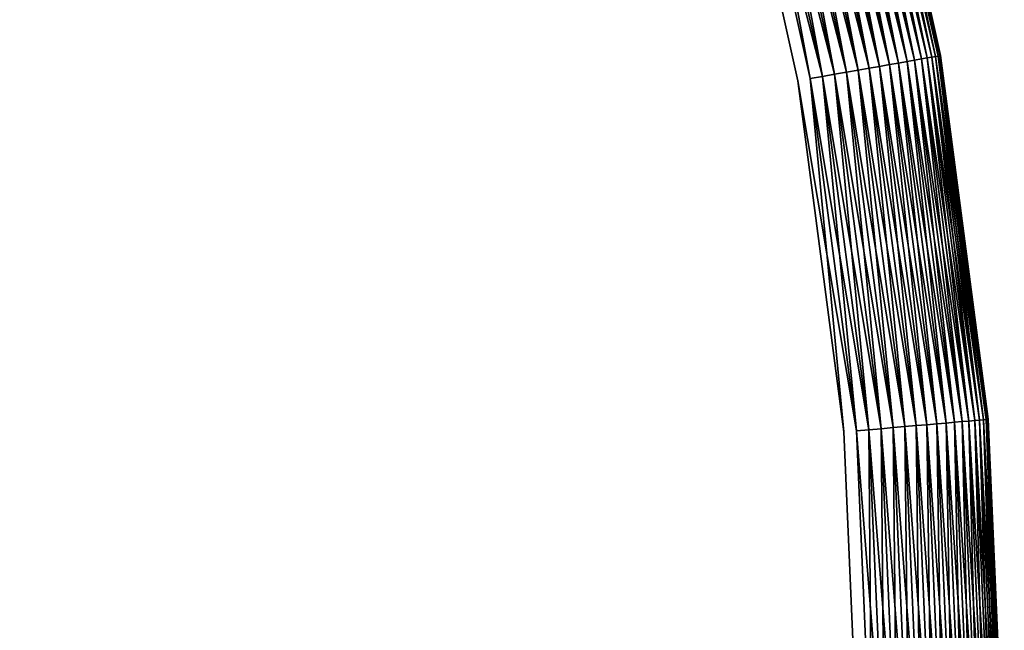
# Model space of a CAD drawing. Extents: x -1545 to 4545, y -1526 to 2526.
# Drawn here: x 911 to 945, y 505 to 526 of the extents above; entities that cross this region are included whole.
import ezdxf

# ---------------------------------------------------------------- set-up
doc = ezdxf.new("R2010")
doc.units = 0
doc.layers.add('001', color=4, linetype='CONTINUOUS')

msp = doc.modelspace()

# ---------------------------------------------------------------- linework, layer by layer
at = {"layer": '001', "color": 0}
for points in [[(799.657985, 639.995132, 303.497816), (811.859374, 639.462408, 303.497816), (823.967903, 637.86829, 303.497816), (835.891419, 635.22491, 303.497816), (847.539176, 631.552386, 303.497816), (858.822529, 626.878669, 303.497816), (869.655604, 621.239327, 303.497816), (879.955954, 614.67728, 303.497816), (889.645189, 607.242469, 303.497816), (898.649566, 598.991477, 303.497816), (906.900558, 589.987099, 303.497816), (914.33537, 580.297864, 303.497816), (920.897417, 569.997514, 303.497816), (926.536758, 559.164439, 303.497816), (931.210476, 547.881086, 303.497816), (934.883, 536.233329, 303.497816), (937.52638, 524.309813, 303.497816), (939.120498, 512.201284, 303.497816), (939.653222, 499.999896, 303.497816), (939.120498, 487.798507, 303.497816), (937.52638, 475.689978, 303.497816)], [(937.52638, 475.689978, 321.497816), (939.120498, 487.798507, 321.497816), (939.653222, 499.999896, 321.497816), (939.120498, 512.201284, 321.497816), (937.52638, 524.309813, 321.497816), (934.883, 536.233329, 321.497816), (931.210476, 547.881086, 321.497816), (926.536758, 559.164439, 321.497816), (920.897417, 569.997514, 321.497816), (914.33537, 580.297864, 321.497816), (906.900558, 589.987099, 321.497816), (898.649566, 598.991477, 321.497816), (889.645189, 607.242469, 321.497816), (879.955954, 614.67728, 321.497816), (869.655604, 621.239327, 321.497816), (858.822529, 626.878669, 321.497816), (847.539176, 631.552386, 321.497816), (835.891419, 635.22491, 321.497816), (823.967903, 637.86829, 321.497816), (811.859374, 639.462408, 321.497816), (799.657985, 639.995132, 321.497816)], [(799.657985, 639.995132, 303.497816), (811.859374, 639.462408, 303.497816), (823.967903, 637.86829, 303.497816), (835.891419, 635.22491, 303.497816), (847.539176, 631.552386, 303.497816), (858.822529, 626.878669, 303.497816), (869.655604, 621.239327, 303.497816), (879.955954, 614.67728, 303.497816), (889.645189, 607.242469, 303.497816), (898.649566, 598.991477, 303.497816), (906.900558, 589.987099, 303.497816), (914.33537, 580.297864, 303.497816), (920.897417, 569.997514, 303.497816), (926.536758, 559.164439, 303.497816), (931.210476, 547.881086, 303.497816), (934.883, 536.233329, 303.497816), (937.52638, 524.309813, 303.497816), (939.120498, 512.201284, 303.497816), (939.653222, 499.999896, 303.497816), (939.120498, 487.798507, 303.497816), (937.52638, 475.689978, 303.497816)], [(937.52638, 475.689978, 321.497816), (939.120498, 487.798507, 321.497816), (939.653222, 499.999896, 321.497816), (939.120498, 512.201284, 321.497816), (937.52638, 524.309813, 321.497816), (934.883, 536.233329, 321.497816), (931.210476, 547.881086, 321.497816), (926.536758, 559.164439, 321.497816), (920.897417, 569.997514, 321.497816), (914.33537, 580.297864, 321.497816), (906.900558, 589.987099, 321.497816), (898.649566, 598.991477, 321.497816), (889.645189, 607.242469, 321.497816), (879.955954, 614.67728, 321.497816), (869.655604, 621.239327, 321.497816), (858.822529, 626.878669, 321.497816), (847.539176, 631.552386, 321.497816), (835.891419, 635.22491, 321.497816), (823.967903, 637.86829, 321.497816), (811.859374, 639.462408, 321.497816), (799.657985, 639.995132, 321.497816)]]:
    msp.add_polyline3d(points, dxfattribs=at)
for points in [[(931.620364, 548.030274, 303.516842), (935.304331, 536.346224, 303.516842), (937.955947, 524.385558, 303.516842), (939.555032, 512.239301, 303.516842), (937.52638, 524.309813, 303.497816), (934.883, 536.233329, 303.497816), (931.210476, 547.881086, 303.497816), (926.536758, 559.164439, 303.497816)], [(931.620364, 548.030274, 303.516842), (935.304331, 536.346224, 303.516842), (937.955947, 524.385558, 303.516842), (939.555032, 512.239301, 303.516842), (937.52638, 524.309813, 303.497816), (934.883, 536.233329, 303.497816), (931.210476, 547.881086, 303.497816), (926.536758, 559.164439, 303.497816)], [(931.210476, 547.881086, 321.497816), (934.883, 536.233329, 321.497816), (937.52638, 524.309813, 321.497816), (939.120498, 512.201284, 321.497816), (937.955947, 524.385558, 321.478789), (935.304331, 536.346224, 321.478789), (931.620364, 548.030274, 321.478789), (926.932084, 559.348783, 321.478789)], [(931.210476, 547.881086, 321.497816), (934.883, 536.233329, 321.497816), (937.52638, 524.309813, 321.497816), (939.120498, 512.201284, 321.497816), (937.955947, 524.385558, 321.478789), (935.304331, 536.346224, 321.478789), (931.620364, 548.030274, 321.478789), (926.932084, 559.348783, 321.478789)], [(938.84297, 537.2944, 319.365698), (938.586235, 537.225608, 319.711754), (941.302006, 524.975558, 319.711754)], [(938.586235, 537.225608, 305.283878), (938.84297, 537.2944, 305.629934), (941.563759, 525.021712, 305.629934)], [(938.84297, 537.2944, 319.365698), (938.586235, 537.225608, 319.711754), (941.302006, 524.975558, 319.711754)], [(938.586235, 537.225608, 305.283878), (938.84297, 537.2944, 305.629934), (941.563759, 525.021712, 305.629934)], [(939.069566, 537.355116, 318.997816), (938.84297, 537.2944, 319.365698), (941.563759, 525.021712, 319.365698)], [(938.84297, 537.2944, 305.629934), (939.069566, 537.355116, 305.997816), (941.794785, 525.062448, 305.997816)], [(939.069566, 537.355116, 318.997816), (938.84297, 537.2944, 319.365698), (941.563759, 525.021712, 319.365698)], [(938.84297, 537.2944, 305.629934), (939.069566, 537.355116, 305.997816), (941.794785, 525.062448, 305.997816)], [(941.563759, 525.021712, 319.365698), (938.84297, 537.2944, 319.365698), (941.302006, 524.975558, 319.711754)], [(941.563759, 525.021712, 305.629934), (938.84297, 537.2944, 305.629934), (941.794785, 525.062448, 305.997816)], [(941.563759, 525.021712, 319.365698), (938.84297, 537.2944, 319.365698), (941.302006, 524.975558, 319.711754)], [(941.563759, 525.021712, 305.629934), (938.84297, 537.2944, 305.629934), (941.794785, 525.062448, 305.997816)], [(939.2643, 537.407295, 318.610907), (939.069566, 537.355116, 318.997816), (941.794785, 525.062448, 318.997816)], [(939.069566, 537.355116, 305.997816), (939.2643, 537.407295, 306.384725), (941.993326, 525.097456, 306.384725)], [(939.2643, 537.407295, 318.610907), (939.069566, 537.355116, 318.997816), (941.794785, 525.062448, 318.997816)], [(939.069566, 537.355116, 305.997816), (939.2643, 537.407295, 306.384725), (941.993326, 525.097456, 306.384725)], [(941.794785, 525.062448, 318.997816), (939.069566, 537.355116, 318.997816), (941.563759, 525.021712, 319.365698)], [(941.794785, 525.062448, 305.997816), (939.069566, 537.355116, 305.997816), (941.993326, 525.097456, 306.384725)], [(941.794785, 525.062448, 318.997816), (939.069566, 537.355116, 318.997816), (941.563759, 525.021712, 319.365698)], [(941.794785, 525.062448, 305.997816), (939.069566, 537.355116, 305.997816), (941.993326, 525.097456, 306.384725)], [(939.42569, 537.450539, 318.207917), (939.2643, 537.407295, 318.610907), (941.993326, 525.097456, 318.610907)], [(939.2643, 537.407295, 306.384725), (939.42569, 537.450539, 306.787715), (942.157871, 525.12647, 306.787715)], [(939.42569, 537.450539, 318.207917), (939.2643, 537.407295, 318.610907), (941.993326, 525.097456, 318.610907)], [(939.2643, 537.407295, 306.384725), (939.42569, 537.450539, 306.787715), (942.157871, 525.12647, 306.787715)], [(941.993326, 525.097456, 318.610907), (939.2643, 537.407295, 318.610907), (941.794785, 525.062448, 318.997816)], [(941.993326, 525.097456, 306.384725), (939.2643, 537.407295, 306.384725), (942.157871, 525.12647, 306.787715)], [(941.993326, 525.097456, 318.610907), (939.2643, 537.407295, 318.610907), (941.794785, 525.062448, 318.997816)], [(941.993326, 525.097456, 306.384725), (939.2643, 537.407295, 306.384725), (942.157871, 525.12647, 306.787715)], [(939.552508, 537.48452, 317.791911), (939.42569, 537.450539, 318.207917), (942.157871, 525.12647, 318.207917)], [(939.42569, 537.450539, 306.787715), (939.552508, 537.48452, 307.203721), (942.287167, 525.149269, 307.203721)], [(939.552508, 537.48452, 317.791911), (939.42569, 537.450539, 318.207917), (942.157871, 525.12647, 318.207917)], [(939.42569, 537.450539, 306.787715), (939.552508, 537.48452, 307.203721), (942.287167, 525.149269, 307.203721)], [(942.157871, 525.12647, 318.207917), (939.42569, 537.450539, 318.207917), (941.993326, 525.097456, 318.610907)], [(942.157871, 525.12647, 306.787715), (939.42569, 537.450539, 306.787715), (942.287167, 525.149269, 307.203721)], [(942.157871, 525.12647, 318.207917), (939.42569, 537.450539, 318.207917), (941.993326, 525.097456, 318.610907)], [(942.157871, 525.12647, 306.787715), (939.42569, 537.450539, 306.787715), (942.287167, 525.149269, 307.203721)], [(939.643787, 537.508978, 317.366057), (939.552508, 537.48452, 317.791911), (942.287167, 525.149269, 317.791911)], [(939.552508, 537.48452, 307.203721), (939.643787, 537.508978, 307.629575), (942.380231, 525.165678, 307.629575)], [(939.643787, 537.508978, 317.366057), (939.552508, 537.48452, 317.791911), (942.287167, 525.149269, 317.791911)], [(939.552508, 537.48452, 307.203721), (939.643787, 537.508978, 307.629575), (942.380231, 525.165678, 307.629575)], [(942.287167, 525.149269, 317.791911), (939.552508, 537.48452, 317.791911), (942.157871, 525.12647, 318.207917)], [(942.287167, 525.149269, 307.203721), (939.552508, 537.48452, 307.203721), (942.380231, 525.165678, 307.629575)], [(942.287167, 525.149269, 317.791911), (939.552508, 537.48452, 317.791911), (942.157871, 525.12647, 318.207917)], [(942.287167, 525.149269, 307.203721), (939.552508, 537.48452, 307.203721), (942.380231, 525.165678, 307.629575)], [(939.698834, 537.523728, 316.933595), (939.643787, 537.508978, 317.366057), (942.380231, 525.165678, 317.366057)], [(939.643787, 537.508978, 307.629575), (939.698834, 537.523728, 308.062037), (942.436354, 525.175574, 308.062037)], [(939.698834, 537.523728, 316.933595), (939.643787, 537.508978, 317.366057), (942.380231, 525.165678, 317.366057)], [(939.643787, 537.508978, 307.629575), (939.698834, 537.523728, 308.062037), (942.436354, 525.175574, 308.062037)], [(942.380231, 525.165678, 317.366057), (939.643787, 537.508978, 317.366057), (942.287167, 525.149269, 317.791911)], [(942.380231, 525.165678, 307.629575), (939.643787, 537.508978, 307.629575), (942.436354, 525.175574, 308.062037)], [(942.380231, 525.165678, 317.366057), (939.643787, 537.508978, 317.366057), (942.287167, 525.149269, 317.791911)], [(942.380231, 525.165678, 307.629575), (939.643787, 537.508978, 307.629575), (942.436354, 525.175574, 308.062037)], [(939.698834, 537.523728, 308.062037), (939.71723, 537.528657, 308.497816), (942.45511, 525.178881, 308.497816), (942.436354, 525.175574, 308.062037)], [(939.71723, 537.528657, 316.497816), (939.698834, 537.523728, 316.933595), (942.436354, 525.175574, 316.933595), (942.45511, 525.178881, 316.497816)], [(939.698834, 537.523728, 308.062037), (939.71723, 537.528657, 308.497816), (942.45511, 525.178881, 308.497816), (942.436354, 525.175574, 308.062037)], [(939.71723, 537.528657, 316.497816), (939.698834, 537.523728, 316.933595), (942.436354, 525.175574, 316.933595), (942.45511, 525.178881, 316.497816)], [(942.436354, 525.175574, 316.933595), (939.698834, 537.523728, 316.933595), (942.380231, 525.165678, 317.366057)], [(942.436354, 525.175574, 316.933595), (939.698834, 537.523728, 316.933595), (942.380231, 525.165678, 317.366057)], [(939.71723, 537.528657, 308.497816), (939.71723, 537.528657, 316.497816), (942.45511, 525.178881, 316.497816), (942.45511, 525.178881, 308.497816)], [(939.71723, 537.528657, 308.497816), (939.71723, 537.528657, 316.497816), (942.45511, 525.178881, 316.497816), (942.45511, 525.178881, 308.497816)], [(937.6558, 536.976299, 320.593576), (937.300115, 536.880993, 320.827943), (939.990745, 524.744347, 320.827943)], [(937.300115, 536.880993, 304.167689), (937.6558, 536.976299, 304.402056), (940.353383, 524.80829, 304.402056)], [(937.6558, 536.976299, 320.593576), (937.300115, 536.880993, 320.827943), (939.990745, 524.744347, 320.827943)], [(937.300115, 536.880993, 304.167689), (937.6558, 536.976299, 304.402056), (940.353383, 524.80829, 304.402056)], [(937.990383, 537.06595, 320.328038), (937.6558, 536.976299, 320.593576), (940.353383, 524.80829, 320.593576)], [(937.6558, 536.976299, 304.402056), (937.990383, 537.06595, 304.667594), (940.694506, 524.868439, 304.667594)], [(937.990383, 537.06595, 320.328038), (937.6558, 536.976299, 320.593576), (940.353383, 524.80829, 320.593576)], [(937.6558, 536.976299, 304.402056), (937.990383, 537.06595, 304.667594), (940.694506, 524.868439, 304.667594)], [(940.353383, 524.80829, 320.593576), (937.6558, 536.976299, 320.593576), (939.990745, 524.744347, 320.827943)], [(940.353383, 524.80829, 304.402056), (937.6558, 536.976299, 304.402056), (940.694506, 524.868439, 304.667594)], [(940.353383, 524.80829, 320.593576), (937.6558, 536.976299, 320.593576), (939.990745, 524.744347, 320.827943)], [(940.353383, 524.80829, 304.402056), (937.6558, 536.976299, 304.402056), (940.694506, 524.868439, 304.667594)], [(938.301317, 537.149264, 320.03335), (937.990383, 537.06595, 320.328038), (940.694506, 524.868439, 320.328038)], [(937.990383, 537.06595, 304.667594), (938.301317, 537.149264, 304.962282), (941.011518, 524.924337, 304.962282)], [(938.301317, 537.149264, 320.03335), (937.990383, 537.06595, 320.328038), (940.694506, 524.868439, 320.328038)], [(937.990383, 537.06595, 304.667594), (938.301317, 537.149264, 304.962282), (941.011518, 524.924337, 304.962282)], [(940.694506, 524.868439, 320.328038), (937.990383, 537.06595, 320.328038), (940.353383, 524.80829, 320.593576)], [(940.694506, 524.868439, 304.667594), (937.990383, 537.06595, 304.667594), (941.011518, 524.924337, 304.962282)], [(940.694506, 524.868439, 320.328038), (937.990383, 537.06595, 320.328038), (940.353383, 524.80829, 320.593576)], [(940.694506, 524.868439, 304.667594), (937.990383, 537.06595, 304.667594), (941.011518, 524.924337, 304.962282)], [(938.586235, 537.225608, 319.711754), (938.301317, 537.149264, 320.03335), (941.011518, 524.924337, 320.03335)], [(938.301317, 537.149264, 304.962282), (938.586235, 537.225608, 305.283878), (941.302006, 524.975558, 305.283878)], [(938.586235, 537.225608, 319.711754), (938.301317, 537.149264, 320.03335), (941.011518, 524.924337, 320.03335)], [(938.301317, 537.149264, 304.962282), (938.586235, 537.225608, 305.283878), (941.302006, 524.975558, 305.283878)], [(941.011518, 524.924337, 320.03335), (938.301317, 537.149264, 320.03335), (940.694506, 524.868439, 320.328038)], [(941.011518, 524.924337, 304.962282), (938.301317, 537.149264, 304.962282), (941.302006, 524.975558, 305.283878)], [(941.011518, 524.924337, 320.03335), (938.301317, 537.149264, 320.03335), (940.694506, 524.868439, 320.328038)], [(941.011518, 524.924337, 304.962282), (938.301317, 537.149264, 304.962282), (941.302006, 524.975558, 305.283878)], [(941.302006, 524.975558, 319.711754), (938.586235, 537.225608, 319.711754), (941.011518, 524.924337, 320.03335)], [(941.302006, 524.975558, 305.283878), (938.586235, 537.225608, 305.283878), (941.563759, 525.021712, 305.629934)], [(941.302006, 524.975558, 319.711754), (938.586235, 537.225608, 319.711754), (941.011518, 524.924337, 320.03335)], [(941.302006, 524.975558, 305.283878), (938.586235, 537.225608, 305.283878), (941.563759, 525.021712, 305.629934)], [(936.536404, 536.676357, 321.196279), (936.134191, 536.568585, 321.327445), (938.802029, 524.534745, 321.327445)], [(936.134191, 536.568585, 303.668187), (936.536404, 536.676357, 303.799353), (939.212105, 524.607052, 303.799353)], [(936.536404, 536.676357, 321.196279), (936.134191, 536.568585, 321.327445), (938.802029, 524.534745, 321.327445)], [(936.134191, 536.568585, 303.668187), (936.536404, 536.676357, 303.799353), (939.212105, 524.607052, 303.799353)], [(936.926034, 536.780758, 321.029355), (936.536404, 536.676357, 321.196279), (939.212105, 524.607052, 321.196279)], [(936.536404, 536.676357, 303.799353), (936.926034, 536.780758, 303.966277), (939.609351, 524.677097, 303.966277)], [(936.926034, 536.780758, 321.029355), (936.536404, 536.676357, 321.196279), (939.212105, 524.607052, 321.196279)], [(936.536404, 536.676357, 303.799353), (936.926034, 536.780758, 303.966277), (939.609351, 524.677097, 303.966277)], [(939.212105, 524.607052, 321.196279), (936.536404, 536.676357, 321.196279), (938.802029, 524.534745, 321.327445)], [(939.212105, 524.607052, 303.799353), (936.536404, 536.676357, 303.799353), (939.609351, 524.677097, 303.966277)], [(939.212105, 524.607052, 321.196279), (936.536404, 536.676357, 321.196279), (938.802029, 524.534745, 321.327445)], [(939.212105, 524.607052, 303.799353), (936.536404, 536.676357, 303.799353), (939.609351, 524.677097, 303.966277)], [(937.300115, 536.880993, 320.827943), (936.926034, 536.780758, 321.029355), (939.609351, 524.677097, 321.029355)], [(936.926034, 536.780758, 303.966277), (937.300115, 536.880993, 304.167689), (939.990745, 524.744347, 304.167689)], [(937.300115, 536.880993, 320.827943), (936.926034, 536.780758, 321.029355), (939.609351, 524.677097, 321.029355)], [(936.926034, 536.780758, 303.966277), (937.300115, 536.880993, 304.167689), (939.990745, 524.744347, 304.167689)], [(939.609351, 524.677097, 321.029355), (936.926034, 536.780758, 321.029355), (939.212105, 524.607052, 321.196279)], [(939.609351, 524.677097, 303.966277), (936.926034, 536.780758, 303.966277), (939.990745, 524.744347, 304.167689)], [(939.609351, 524.677097, 321.029355), (936.926034, 536.780758, 321.029355), (939.212105, 524.607052, 321.196279)], [(939.609351, 524.677097, 303.966277), (936.926034, 536.780758, 303.966277), (939.990745, 524.744347, 304.167689)], [(939.990745, 524.744347, 320.827943), (937.300115, 536.880993, 320.827943), (939.609351, 524.677097, 321.029355)], [(939.990745, 524.744347, 304.167689), (937.300115, 536.880993, 304.167689), (940.353383, 524.80829, 304.402056)], [(939.990745, 524.744347, 320.827943), (937.300115, 536.880993, 320.827943), (939.609351, 524.677097, 321.029355)], [(939.990745, 524.744347, 304.167689), (937.300115, 536.880993, 304.167689), (940.353383, 524.80829, 304.402056)], [(935.722455, 536.45826, 321.421855), (935.304331, 536.346224, 321.478789), (937.955947, 524.385558, 321.478789)], [(935.304331, 536.346224, 303.516842), (935.722455, 536.45826, 303.573777), (938.382245, 524.460725, 303.573777)], [(935.722455, 536.45826, 321.421855), (935.304331, 536.346224, 321.478789), (937.955947, 524.385558, 321.478789)], [(935.304331, 536.346224, 303.516842), (935.722455, 536.45826, 303.573777), (938.382245, 524.460725, 303.573777)], [(937.955947, 524.385558, 303.516842), (935.304331, 536.346224, 303.516842), (938.382245, 524.460725, 303.573777)], [(937.955947, 524.385558, 303.516842), (935.304331, 536.346224, 303.516842), (938.382245, 524.460725, 303.573777)], [(936.134191, 536.568585, 321.327445), (935.722455, 536.45826, 321.421855), (938.382245, 524.460725, 321.421855)], [(935.722455, 536.45826, 303.573777), (936.134191, 536.568585, 303.668187), (938.802029, 524.534745, 303.668187)], [(936.134191, 536.568585, 321.327445), (935.722455, 536.45826, 321.421855), (938.382245, 524.460725, 321.421855)], [(935.722455, 536.45826, 303.573777), (936.134191, 536.568585, 303.668187), (938.802029, 524.534745, 303.668187)], [(938.382245, 524.460725, 321.421855), (935.722455, 536.45826, 321.421855), (937.955947, 524.385558, 321.478789)], [(938.382245, 524.460725, 303.573777), (935.722455, 536.45826, 303.573777), (938.802029, 524.534745, 303.668187)], [(938.382245, 524.460725, 321.421855), (935.722455, 536.45826, 321.421855), (937.955947, 524.385558, 321.478789)], [(938.382245, 524.460725, 303.573777), (935.722455, 536.45826, 303.573777), (938.802029, 524.534745, 303.668187)], [(938.802029, 524.534745, 321.327445), (936.134191, 536.568585, 321.327445), (938.382245, 524.460725, 321.421855)], [(938.802029, 524.534745, 303.668187), (936.134191, 536.568585, 303.668187), (939.212105, 524.607052, 303.799353)], [(938.802029, 524.534745, 321.327445), (936.134191, 536.568585, 321.327445), (938.382245, 524.460725, 321.421855)], [(938.802029, 524.534745, 303.668187), (936.134191, 536.568585, 303.668187), (939.212105, 524.607052, 303.799353)], [(941.794785, 525.062448, 318.997816), (941.563759, 525.021712, 319.365698), (943.20456, 512.558593, 319.365698)], [(941.563759, 525.021712, 305.629934), (941.794785, 525.062448, 305.997816), (943.438257, 512.579039, 305.997816)], [(941.794785, 525.062448, 318.997816), (941.563759, 525.021712, 319.365698), (943.20456, 512.558593, 319.365698)], [(941.563759, 525.021712, 305.629934), (941.794785, 525.062448, 305.997816), (943.438257, 512.579039, 305.997816)], [(941.993326, 525.097456, 318.610907), (941.794785, 525.062448, 318.997816), (943.438257, 512.579039, 318.997816)], [(941.794785, 525.062448, 305.997816), (941.993326, 525.097456, 306.384725), (943.639094, 512.59661, 306.384725)], [(941.993326, 525.097456, 318.610907), (941.794785, 525.062448, 318.997816), (943.438257, 512.579039, 318.997816)], [(941.794785, 525.062448, 305.997816), (941.993326, 525.097456, 306.384725), (943.639094, 512.59661, 306.384725)], [(943.438257, 512.579039, 318.997816), (941.794785, 525.062448, 318.997816), (943.20456, 512.558593, 319.365698)], [(943.438257, 512.579039, 305.997816), (941.794785, 525.062448, 305.997816), (943.639094, 512.59661, 306.384725)], [(943.438257, 512.579039, 318.997816), (941.794785, 525.062448, 318.997816), (943.20456, 512.558593, 319.365698)], [(943.438257, 512.579039, 305.997816), (941.794785, 525.062448, 305.997816), (943.639094, 512.59661, 306.384725)], [(942.157871, 525.12647, 318.207917), (941.993326, 525.097456, 318.610907), (943.639094, 512.59661, 318.610907)], [(941.993326, 525.097456, 306.384725), (942.157871, 525.12647, 306.787715), (943.805541, 512.611173, 306.787715)], [(942.157871, 525.12647, 318.207917), (941.993326, 525.097456, 318.610907), (943.639094, 512.59661, 318.610907)], [(941.993326, 525.097456, 306.384725), (942.157871, 525.12647, 306.787715), (943.805541, 512.611173, 306.787715)], [(943.639094, 512.59661, 318.610907), (941.993326, 525.097456, 318.610907), (943.438257, 512.579039, 318.997816)], [(943.639094, 512.59661, 306.384725), (941.993326, 525.097456, 306.384725), (943.805541, 512.611173, 306.787715)], [(943.639094, 512.59661, 318.610907), (941.993326, 525.097456, 318.610907), (943.438257, 512.579039, 318.997816)], [(943.639094, 512.59661, 306.384725), (941.993326, 525.097456, 306.384725), (943.805541, 512.611173, 306.787715)], [(942.287167, 525.149269, 317.791911), (942.157871, 525.12647, 318.207917), (943.805541, 512.611173, 318.207917)], [(942.157871, 525.12647, 306.787715), (942.287167, 525.149269, 307.203721), (943.936332, 512.622615, 307.203721)], [(942.287167, 525.149269, 317.791911), (942.157871, 525.12647, 318.207917), (943.805541, 512.611173, 318.207917)], [(942.157871, 525.12647, 306.787715), (942.287167, 525.149269, 307.203721), (943.936332, 512.622615, 307.203721)], [(943.805541, 512.611173, 318.207917), (942.157871, 525.12647, 318.207917), (943.639094, 512.59661, 318.610907)], [(943.805541, 512.611173, 306.787715), (942.157871, 525.12647, 306.787715), (943.936332, 512.622615, 307.203721)], [(943.805541, 512.611173, 318.207917), (942.157871, 525.12647, 318.207917), (943.639094, 512.59661, 318.610907)], [(943.805541, 512.611173, 306.787715), (942.157871, 525.12647, 306.787715), (943.936332, 512.622615, 307.203721)], [(942.380231, 525.165678, 317.366057), (942.287167, 525.149269, 317.791911), (943.936332, 512.622615, 317.791911)], [(942.287167, 525.149269, 307.203721), (942.380231, 525.165678, 307.629575), (944.030472, 512.630852, 307.629575)], [(942.380231, 525.165678, 317.366057), (942.287167, 525.149269, 317.791911), (943.936332, 512.622615, 317.791911)], [(942.287167, 525.149269, 307.203721), (942.380231, 525.165678, 307.629575), (944.030472, 512.630852, 307.629575)], [(943.936332, 512.622615, 317.791911), (942.287167, 525.149269, 317.791911), (943.805541, 512.611173, 318.207917)], [(943.936332, 512.622615, 307.203721), (942.287167, 525.149269, 307.203721), (944.030472, 512.630852, 307.629575)], [(943.936332, 512.622615, 317.791911), (942.287167, 525.149269, 317.791911), (943.805541, 512.611173, 318.207917)], [(943.936332, 512.622615, 307.203721), (942.287167, 525.149269, 307.203721), (944.030472, 512.630852, 307.629575)], [(942.436354, 525.175574, 316.933595), (942.380231, 525.165678, 317.366057), (944.030472, 512.630852, 317.366057)], [(942.380231, 525.165678, 307.629575), (942.436354, 525.175574, 308.062037), (944.087244, 512.635818, 308.062037)], [(942.436354, 525.175574, 316.933595), (942.380231, 525.165678, 317.366057), (944.030472, 512.630852, 317.366057)], [(942.380231, 525.165678, 307.629575), (942.436354, 525.175574, 308.062037), (944.087244, 512.635818, 308.062037)], [(944.030472, 512.630852, 317.366057), (942.380231, 525.165678, 317.366057), (943.936332, 512.622615, 317.791911)], [(944.030472, 512.630852, 307.629575), (942.380231, 525.165678, 307.629575), (944.087244, 512.635818, 308.062037)], [(944.030472, 512.630852, 317.366057), (942.380231, 525.165678, 317.366057), (943.936332, 512.622615, 317.791911)], [(944.030472, 512.630852, 307.629575), (942.380231, 525.165678, 307.629575), (944.087244, 512.635818, 308.062037)], [(942.436354, 525.175574, 308.062037), (942.45511, 525.178881, 308.497816), (944.106217, 512.637478, 308.497816), (944.087244, 512.635818, 308.062037)], [(942.45511, 525.178881, 316.497816), (942.436354, 525.175574, 316.933595), (944.087244, 512.635818, 316.933595), (944.106217, 512.637478, 316.497816)], [(942.436354, 525.175574, 308.062037), (942.45511, 525.178881, 308.497816), (944.106217, 512.637478, 308.497816), (944.087244, 512.635818, 308.062037)], [(942.45511, 525.178881, 316.497816), (942.436354, 525.175574, 316.933595), (944.087244, 512.635818, 316.933595), (944.106217, 512.637478, 316.497816)], [(944.087244, 512.635818, 316.933595), (942.436354, 525.175574, 316.933595), (944.030472, 512.630852, 317.366057)], [(944.087244, 512.635818, 316.933595), (942.436354, 525.175574, 316.933595), (944.030472, 512.630852, 317.366057)], [(942.45511, 525.178881, 308.497816), (942.45511, 525.178881, 316.497816), (944.106217, 512.637478, 316.497816), (944.106217, 512.637478, 308.497816)], [(942.45511, 525.178881, 308.497816), (942.45511, 525.178881, 316.497816), (944.106217, 512.637478, 316.497816), (944.106217, 512.637478, 308.497816)], [(939.990745, 524.744347, 320.827943), (939.609351, 524.677097, 321.029355), (941.227554, 512.385628, 321.029355)], [(939.609351, 524.677097, 303.966277), (939.990745, 524.744347, 304.167689), (941.613357, 512.419381, 304.167689)], [(939.990745, 524.744347, 320.827943), (939.609351, 524.677097, 321.029355), (941.227554, 512.385628, 321.029355)], [(939.609351, 524.677097, 303.966277), (939.990745, 524.744347, 304.167689), (941.613357, 512.419381, 304.167689)], [(940.353383, 524.80829, 320.593576), (939.990745, 524.744347, 320.827943), (941.613357, 512.419381, 320.827943)], [(939.990745, 524.744347, 304.167689), (940.353383, 524.80829, 304.402056), (941.980189, 512.451475, 304.402056)], [(940.353383, 524.80829, 320.593576), (939.990745, 524.744347, 320.827943), (941.613357, 512.419381, 320.827943)], [(939.990745, 524.744347, 304.167689), (940.353383, 524.80829, 304.402056), (941.980189, 512.451475, 304.402056)], [(941.613357, 512.419381, 320.827943), (939.990745, 524.744347, 320.827943), (941.227554, 512.385628, 321.029355)], [(941.613357, 512.419381, 304.167689), (939.990745, 524.744347, 304.167689), (941.980189, 512.451475, 304.402056)], [(941.613357, 512.419381, 320.827943), (939.990745, 524.744347, 320.827943), (941.227554, 512.385628, 321.029355)], [(941.613357, 512.419381, 304.167689), (939.990745, 524.744347, 304.167689), (941.980189, 512.451475, 304.402056)], [(940.694506, 524.868439, 320.328038), (940.353383, 524.80829, 320.593576), (941.980189, 512.451475, 320.593576)], [(940.353383, 524.80829, 304.402056), (940.694506, 524.868439, 304.667594), (942.325256, 512.481664, 304.667594)], [(940.694506, 524.868439, 320.328038), (940.353383, 524.80829, 320.593576), (941.980189, 512.451475, 320.593576)], [(940.353383, 524.80829, 304.402056), (940.694506, 524.868439, 304.667594), (942.325256, 512.481664, 304.667594)], [(941.980189, 512.451475, 320.593576), (940.353383, 524.80829, 320.593576), (941.613357, 512.419381, 320.827943)], [(941.980189, 512.451475, 304.402056), (940.353383, 524.80829, 304.402056), (942.325256, 512.481664, 304.667594)], [(941.980189, 512.451475, 320.593576), (940.353383, 524.80829, 320.593576), (941.613357, 512.419381, 320.827943)], [(941.980189, 512.451475, 304.402056), (940.353383, 524.80829, 304.402056), (942.325256, 512.481664, 304.667594)], [(941.011518, 524.924337, 320.03335), (940.694506, 524.868439, 320.328038), (942.325256, 512.481664, 320.328038)], [(940.694506, 524.868439, 304.667594), (941.011518, 524.924337, 304.962282), (942.645933, 512.50972, 304.962282)], [(941.011518, 524.924337, 320.03335), (940.694506, 524.868439, 320.328038), (942.325256, 512.481664, 320.328038)], [(940.694506, 524.868439, 304.667594), (941.011518, 524.924337, 304.962282), (942.645933, 512.50972, 304.962282)], [(942.325256, 512.481664, 320.328038), (940.694506, 524.868439, 320.328038), (941.980189, 512.451475, 320.593576)], [(942.325256, 512.481664, 304.667594), (940.694506, 524.868439, 304.667594), (942.645933, 512.50972, 304.962282)], [(942.325256, 512.481664, 320.328038), (940.694506, 524.868439, 320.328038), (941.980189, 512.451475, 320.593576)], [(942.325256, 512.481664, 304.667594), (940.694506, 524.868439, 304.667594), (942.645933, 512.50972, 304.962282)], [(941.302006, 524.975558, 319.711754), (941.011518, 524.924337, 320.03335), (942.645933, 512.50972, 320.03335)], [(941.011518, 524.924337, 304.962282), (941.302006, 524.975558, 305.283878), (942.93978, 512.535428, 305.283878)], [(941.302006, 524.975558, 319.711754), (941.011518, 524.924337, 320.03335), (942.645933, 512.50972, 320.03335)], [(941.011518, 524.924337, 304.962282), (941.302006, 524.975558, 305.283878), (942.93978, 512.535428, 305.283878)], [(942.645933, 512.50972, 320.03335), (941.011518, 524.924337, 320.03335), (942.325256, 512.481664, 320.328038)], [(942.645933, 512.50972, 304.962282), (941.011518, 524.924337, 304.962282), (942.93978, 512.535428, 305.283878)], [(942.645933, 512.50972, 320.03335), (941.011518, 524.924337, 320.03335), (942.325256, 512.481664, 320.328038)], [(942.645933, 512.50972, 304.962282), (941.011518, 524.924337, 304.962282), (942.93978, 512.535428, 305.283878)], [(941.563759, 525.021712, 319.365698), (941.302006, 524.975558, 319.711754), (942.93978, 512.535428, 319.711754)], [(941.302006, 524.975558, 305.283878), (941.563759, 525.021712, 305.629934), (943.20456, 512.558593, 305.629934)], [(941.563759, 525.021712, 319.365698), (941.302006, 524.975558, 319.711754), (942.93978, 512.535428, 319.711754)], [(941.302006, 524.975558, 305.283878), (941.563759, 525.021712, 305.629934), (943.20456, 512.558593, 305.629934)], [(942.93978, 512.535428, 319.711754), (941.302006, 524.975558, 319.711754), (942.645933, 512.50972, 320.03335)], [(942.93978, 512.535428, 305.283878), (941.302006, 524.975558, 305.283878), (943.20456, 512.558593, 305.629934)], [(942.93978, 512.535428, 319.711754), (941.302006, 524.975558, 319.711754), (942.645933, 512.50972, 320.03335)], [(942.93978, 512.535428, 305.283878), (941.302006, 524.975558, 305.283878), (943.20456, 512.558593, 305.629934)], [(943.20456, 512.558593, 319.365698), (941.563759, 525.021712, 319.365698), (942.93978, 512.535428, 319.711754)], [(943.20456, 512.558593, 305.629934), (941.563759, 525.021712, 305.629934), (943.438257, 512.579039, 305.997816)], [(943.20456, 512.558593, 319.365698), (941.563759, 525.021712, 319.365698), (942.93978, 512.535428, 319.711754)], [(943.20456, 512.558593, 305.629934), (941.563759, 525.021712, 305.629934), (943.438257, 512.579039, 305.997816)], [(938.382245, 524.460725, 321.421855), (937.955947, 524.385558, 321.478789), (939.555032, 512.239301, 321.478789)], [(937.955947, 524.385558, 303.516842), (938.382245, 524.460725, 303.573777), (939.986259, 512.277029, 303.573777)], [(938.382245, 524.460725, 321.421855), (937.955947, 524.385558, 321.478789), (939.555032, 512.239301, 321.478789)], [(937.955947, 524.385558, 303.516842), (938.382245, 524.460725, 303.573777), (939.986259, 512.277029, 303.573777)], [(939.120498, 512.201284, 321.497816), (939.653222, 499.999896, 321.497816), (939.120498, 487.798507, 321.497816), (940.089416, 499.999896, 321.478789), (939.555032, 512.239301, 321.478789), (937.955947, 524.385558, 321.478789)], [(939.555032, 512.239301, 303.516842), (937.955947, 524.385558, 303.516842), (939.986259, 512.277029, 303.573777)], [(939.120498, 512.201284, 321.497816), (939.653222, 499.999896, 321.497816), (939.120498, 487.798507, 321.497816), (940.089416, 499.999896, 321.478789), (939.555032, 512.239301, 321.478789), (937.955947, 524.385558, 321.478789)], [(939.555032, 512.239301, 303.516842), (937.955947, 524.385558, 303.516842), (939.986259, 512.277029, 303.573777)], [(938.802029, 524.534745, 321.327445), (938.382245, 524.460725, 321.421855), (939.986259, 512.277029, 321.421855)], [(938.382245, 524.460725, 303.573777), (938.802029, 524.534745, 303.668187), (940.410897, 512.31418, 303.668187)], [(938.802029, 524.534745, 321.327445), (938.382245, 524.460725, 321.421855), (939.986259, 512.277029, 321.421855)], [(938.382245, 524.460725, 303.573777), (938.802029, 524.534745, 303.668187), (940.410897, 512.31418, 303.668187)], [(939.986259, 512.277029, 321.421855), (938.382245, 524.460725, 321.421855), (939.555032, 512.239301, 321.478789)], [(939.986259, 512.277029, 303.573777), (938.382245, 524.460725, 303.573777), (940.410897, 512.31418, 303.668187)], [(939.986259, 512.277029, 321.421855), (938.382245, 524.460725, 321.421855), (939.555032, 512.239301, 321.478789)], [(939.986259, 512.277029, 303.573777), (938.382245, 524.460725, 303.573777), (940.410897, 512.31418, 303.668187)], [(939.212105, 524.607052, 321.196279), (938.802029, 524.534745, 321.327445), (940.410897, 512.31418, 321.327445)], [(938.802029, 524.534745, 303.668187), (939.212105, 524.607052, 303.799353), (940.825714, 512.350471, 303.799353)], [(939.212105, 524.607052, 321.196279), (938.802029, 524.534745, 321.327445), (940.410897, 512.31418, 321.327445)], [(938.802029, 524.534745, 303.668187), (939.212105, 524.607052, 303.799353), (940.825714, 512.350471, 303.799353)], [(940.410897, 512.31418, 321.327445), (938.802029, 524.534745, 321.327445), (939.986259, 512.277029, 321.421855)], [(940.410897, 512.31418, 303.668187), (938.802029, 524.534745, 303.668187), (940.825714, 512.350471, 303.799353)], [(940.410897, 512.31418, 321.327445), (938.802029, 524.534745, 321.327445), (939.986259, 512.277029, 321.421855)], [(940.410897, 512.31418, 303.668187), (938.802029, 524.534745, 303.668187), (940.825714, 512.350471, 303.799353)], [(939.609351, 524.677097, 321.029355), (939.212105, 524.607052, 321.196279), (940.825714, 512.350471, 321.196279)], [(939.212105, 524.607052, 303.799353), (939.609351, 524.677097, 303.966277), (941.227554, 512.385628, 303.966277)], [(939.609351, 524.677097, 321.029355), (939.212105, 524.607052, 321.196279), (940.825714, 512.350471, 321.196279)], [(939.212105, 524.607052, 303.799353), (939.609351, 524.677097, 303.966277), (941.227554, 512.385628, 303.966277)], [(940.825714, 512.350471, 321.196279), (939.212105, 524.607052, 321.196279), (940.410897, 512.31418, 321.327445)], [(940.825714, 512.350471, 303.799353), (939.212105, 524.607052, 303.799353), (941.227554, 512.385628, 303.966277)], [(940.825714, 512.350471, 321.196279), (939.212105, 524.607052, 321.196279), (940.410897, 512.31418, 321.327445)], [(940.825714, 512.350471, 303.799353), (939.212105, 524.607052, 303.799353), (941.227554, 512.385628, 303.966277)], [(941.227554, 512.385628, 321.029355), (939.609351, 524.677097, 321.029355), (940.825714, 512.350471, 321.196279)], [(941.227554, 512.385628, 303.966277), (939.609351, 524.677097, 303.966277), (941.613357, 512.419381, 304.167689)], [(941.227554, 512.385628, 321.029355), (939.609351, 524.677097, 321.029355), (940.825714, 512.350471, 321.196279)], [(941.227554, 512.385628, 303.966277), (939.609351, 524.677097, 303.966277), (941.613357, 512.419381, 304.167689)], [(939.555032, 512.239301, 303.516842), (940.089416, 499.999896, 303.516842), (939.555032, 487.76049, 303.516842), (939.653222, 499.999896, 303.497816), (939.120498, 512.201284, 303.497816), (937.52638, 524.309813, 303.497816)], [(939.555032, 512.239301, 303.516842), (940.089416, 499.999896, 303.516842), (939.555032, 487.76049, 303.516842), (939.653222, 499.999896, 303.497816), (939.120498, 512.201284, 303.497816), (937.52638, 524.309813, 303.497816)], [(942.325256, 512.481664, 320.328038), (941.980189, 512.451475, 320.593576), (942.523836, 499.999896, 320.593576)], [(941.980189, 512.451475, 304.402056), (942.325256, 512.481664, 304.667594), (942.870222, 499.999896, 304.667594)], [(942.325256, 512.481664, 320.328038), (941.980189, 512.451475, 320.593576), (942.523836, 499.999896, 320.593576)], [(941.980189, 512.451475, 304.402056), (942.325256, 512.481664, 304.667594), (942.870222, 499.999896, 304.667594)], [(942.645933, 512.50972, 320.03335), (942.325256, 512.481664, 320.328038), (942.870222, 499.999896, 320.328038)], [(942.325256, 512.481664, 304.667594), (942.645933, 512.50972, 304.962282), (943.192124, 499.999896, 304.962282)], [(942.645933, 512.50972, 320.03335), (942.325256, 512.481664, 320.328038), (942.870222, 499.999896, 320.328038)], [(942.325256, 512.481664, 304.667594), (942.645933, 512.50972, 304.962282), (943.192124, 499.999896, 304.962282)], [(942.870222, 499.999896, 320.328038), (942.325256, 512.481664, 320.328038), (942.523836, 499.999896, 320.593576)], [(942.870222, 499.999896, 304.667594), (942.325256, 512.481664, 304.667594), (943.192124, 499.999896, 304.962282)], [(942.870222, 499.999896, 320.328038), (942.325256, 512.481664, 320.328038), (942.523836, 499.999896, 320.593576)], [(942.870222, 499.999896, 304.667594), (942.325256, 512.481664, 304.667594), (943.192124, 499.999896, 304.962282)], [(942.93978, 512.535428, 319.711754), (942.645933, 512.50972, 320.03335), (943.192124, 499.999896, 320.03335)], [(942.645933, 512.50972, 304.962282), (942.93978, 512.535428, 305.283878), (943.487093, 499.999896, 305.283878)], [(942.93978, 512.535428, 319.711754), (942.645933, 512.50972, 320.03335), (943.192124, 499.999896, 320.03335)], [(942.645933, 512.50972, 304.962282), (942.93978, 512.535428, 305.283878), (943.487093, 499.999896, 305.283878)], [(943.192124, 499.999896, 320.03335), (942.645933, 512.50972, 320.03335), (942.870222, 499.999896, 320.328038)], [(943.192124, 499.999896, 304.962282), (942.645933, 512.50972, 304.962282), (943.487093, 499.999896, 305.283878)], [(943.192124, 499.999896, 320.03335), (942.645933, 512.50972, 320.03335), (942.870222, 499.999896, 320.328038)], [(943.192124, 499.999896, 304.962282), (942.645933, 512.50972, 304.962282), (943.487093, 499.999896, 305.283878)], [(943.20456, 512.558593, 319.365698), (942.93978, 512.535428, 319.711754), (943.487093, 499.999896, 319.711754)], [(942.93978, 512.535428, 305.283878), (943.20456, 512.558593, 305.629934), (943.752884, 499.999896, 305.629934)], [(943.20456, 512.558593, 319.365698), (942.93978, 512.535428, 319.711754), (943.487093, 499.999896, 319.711754)], [(942.93978, 512.535428, 305.283878), (943.20456, 512.558593, 305.629934), (943.752884, 499.999896, 305.629934)], [(943.487093, 499.999896, 319.711754), (942.93978, 512.535428, 319.711754), (943.192124, 499.999896, 320.03335)], [(943.487093, 499.999896, 305.283878), (942.93978, 512.535428, 305.283878), (943.752884, 499.999896, 305.629934)], [(943.487093, 499.999896, 319.711754), (942.93978, 512.535428, 319.711754), (943.192124, 499.999896, 320.03335)], [(943.487093, 499.999896, 305.283878), (942.93978, 512.535428, 305.283878), (943.752884, 499.999896, 305.629934)], [(943.438257, 512.579039, 318.997816), (943.20456, 512.558593, 319.365698), (943.752884, 499.999896, 319.365698)], [(943.20456, 512.558593, 305.629934), (943.438257, 512.579039, 305.997816), (943.987474, 499.999896, 305.997816)], [(943.438257, 512.579039, 318.997816), (943.20456, 512.558593, 319.365698), (943.752884, 499.999896, 319.365698)], [(943.20456, 512.558593, 305.629934), (943.438257, 512.579039, 305.997816), (943.987474, 499.999896, 305.997816)], [(943.752884, 499.999896, 319.365698), (943.20456, 512.558593, 319.365698), (943.487093, 499.999896, 319.711754)], [(943.752884, 499.999896, 305.629934), (943.20456, 512.558593, 305.629934), (943.987474, 499.999896, 305.997816)], [(943.752884, 499.999896, 319.365698), (943.20456, 512.558593, 319.365698), (943.487093, 499.999896, 319.711754)], [(943.752884, 499.999896, 305.629934), (943.20456, 512.558593, 305.629934), (943.987474, 499.999896, 305.997816)], [(943.639094, 512.59661, 318.610907), (943.438257, 512.579039, 318.997816), (943.987474, 499.999896, 318.997816)], [(943.438257, 512.579039, 305.997816), (943.639094, 512.59661, 306.384725), (944.189078, 499.999896, 306.384725)], [(943.639094, 512.59661, 318.610907), (943.438257, 512.579039, 318.997816), (943.987474, 499.999896, 318.997816)], [(943.438257, 512.579039, 305.997816), (943.639094, 512.59661, 306.384725), (944.189078, 499.999896, 306.384725)], [(943.987474, 499.999896, 318.997816), (943.438257, 512.579039, 318.997816), (943.752884, 499.999896, 319.365698)], [(943.987474, 499.999896, 305.997816), (943.438257, 512.579039, 305.997816), (944.189078, 499.999896, 306.384725)], [(943.987474, 499.999896, 318.997816), (943.438257, 512.579039, 318.997816), (943.752884, 499.999896, 319.365698)], [(943.987474, 499.999896, 305.997816), (943.438257, 512.579039, 305.997816), (944.189078, 499.999896, 306.384725)], [(943.805541, 512.611173, 318.207917), (943.639094, 512.59661, 318.610907), (944.189078, 499.999896, 318.610907)], [(943.639094, 512.59661, 306.384725), (943.805541, 512.611173, 306.787715), (944.356161, 499.999896, 306.787715)], [(943.805541, 512.611173, 318.207917), (943.639094, 512.59661, 318.610907), (944.189078, 499.999896, 318.610907)], [(943.639094, 512.59661, 306.384725), (943.805541, 512.611173, 306.787715), (944.356161, 499.999896, 306.787715)], [(944.189078, 499.999896, 318.610907), (943.639094, 512.59661, 318.610907), (943.987474, 499.999896, 318.997816)], [(944.189078, 499.999896, 306.384725), (943.639094, 512.59661, 306.384725), (944.356161, 499.999896, 306.787715)], [(944.189078, 499.999896, 318.610907), (943.639094, 512.59661, 318.610907), (943.987474, 499.999896, 318.997816)], [(944.189078, 499.999896, 306.384725), (943.639094, 512.59661, 306.384725), (944.356161, 499.999896, 306.787715)], [(943.936332, 512.622615, 317.791911), (943.805541, 512.611173, 318.207917), (944.356161, 499.999896, 318.207917)], [(943.805541, 512.611173, 306.787715), (943.936332, 512.622615, 307.203721), (944.487452, 499.999896, 307.203721)], [(943.936332, 512.622615, 317.791911), (943.805541, 512.611173, 318.207917), (944.356161, 499.999896, 318.207917)], [(943.805541, 512.611173, 306.787715), (943.936332, 512.622615, 307.203721), (944.487452, 499.999896, 307.203721)], [(944.356161, 499.999896, 318.207917), (943.805541, 512.611173, 318.207917), (944.189078, 499.999896, 318.610907)], [(944.356161, 499.999896, 306.787715), (943.805541, 512.611173, 306.787715), (944.487452, 499.999896, 307.203721)], [(944.356161, 499.999896, 318.207917), (943.805541, 512.611173, 318.207917), (944.189078, 499.999896, 318.610907)], [(944.356161, 499.999896, 306.787715), (943.805541, 512.611173, 306.787715), (944.487452, 499.999896, 307.203721)], [(944.030472, 512.630852, 317.366057), (943.936332, 512.622615, 317.791911), (944.487452, 499.999896, 317.791911)], [(943.936332, 512.622615, 307.203721), (944.030472, 512.630852, 307.629575), (944.581952, 499.999896, 307.629575)], [(944.030472, 512.630852, 317.366057), (943.936332, 512.622615, 317.791911), (944.487452, 499.999896, 317.791911)], [(943.936332, 512.622615, 307.203721), (944.030472, 512.630852, 307.629575), (944.581952, 499.999896, 307.629575)], [(944.487452, 499.999896, 317.791911), (943.936332, 512.622615, 317.791911), (944.356161, 499.999896, 318.207917)], [(944.487452, 499.999896, 307.203721), (943.936332, 512.622615, 307.203721), (944.581952, 499.999896, 307.629575)], [(944.487452, 499.999896, 317.791911), (943.936332, 512.622615, 317.791911), (944.356161, 499.999896, 318.207917)], [(944.487452, 499.999896, 307.203721), (943.936332, 512.622615, 307.203721), (944.581952, 499.999896, 307.629575)], [(944.087244, 512.635818, 316.933595), (944.030472, 512.630852, 317.366057), (944.581952, 499.999896, 317.366057)], [(944.030472, 512.630852, 307.629575), (944.087244, 512.635818, 308.062037), (944.638941, 499.999896, 308.062037)], [(944.087244, 512.635818, 316.933595), (944.030472, 512.630852, 317.366057), (944.581952, 499.999896, 317.366057)], [(944.030472, 512.630852, 307.629575), (944.087244, 512.635818, 308.062037), (944.638941, 499.999896, 308.062037)], [(944.581952, 499.999896, 317.366057), (944.030472, 512.630852, 317.366057), (944.487452, 499.999896, 317.791911)], [(944.581952, 499.999896, 307.629575), (944.030472, 512.630852, 307.629575), (944.638941, 499.999896, 308.062037)], [(944.581952, 499.999896, 317.366057), (944.030472, 512.630852, 317.366057), (944.487452, 499.999896, 317.791911)], [(944.581952, 499.999896, 307.629575), (944.030472, 512.630852, 307.629575), (944.638941, 499.999896, 308.062037)], [(944.087244, 512.635818, 308.062037), (944.106217, 512.637478, 308.497816), (944.657985, 499.999896, 308.497816), (944.638941, 499.999896, 308.062037)], [(944.106217, 512.637478, 316.497816), (944.087244, 512.635818, 316.933595), (944.638941, 499.999896, 316.933595), (944.657985, 499.999896, 316.497816)], [(944.087244, 512.635818, 308.062037), (944.106217, 512.637478, 308.497816), (944.657985, 499.999896, 308.497816), (944.638941, 499.999896, 308.062037)], [(944.106217, 512.637478, 316.497816), (944.087244, 512.635818, 316.933595), (944.638941, 499.999896, 316.933595), (944.657985, 499.999896, 316.497816)], [(944.638941, 499.999896, 316.933595), (944.087244, 512.635818, 316.933595), (944.581952, 499.999896, 317.366057)], [(944.638941, 499.999896, 316.933595), (944.087244, 512.635818, 316.933595), (944.581952, 499.999896, 317.366057)], [(944.106217, 512.637478, 308.497816), (944.106217, 512.637478, 316.497816), (944.657985, 499.999896, 316.497816), (944.657985, 499.999896, 308.497816)], [(944.106217, 512.637478, 308.497816), (944.106217, 512.637478, 316.497816), (944.657985, 499.999896, 316.497816), (944.657985, 499.999896, 308.497816)], [(939.986259, 512.277029, 321.421855), (939.555032, 512.239301, 321.478789), (940.089416, 499.999896, 321.478789)], [(939.555032, 512.239301, 303.516842), (939.986259, 512.277029, 303.573777), (940.52229, 499.999896, 303.573777)], [(939.986259, 512.277029, 321.421855), (939.555032, 512.239301, 321.478789), (940.089416, 499.999896, 321.478789)], [(939.555032, 512.239301, 303.516842), (939.986259, 512.277029, 303.573777), (940.52229, 499.999896, 303.573777)], [(940.089416, 499.999896, 303.516842), (939.555032, 512.239301, 303.516842), (940.52229, 499.999896, 303.573777)], [(940.089416, 499.999896, 303.516842), (939.555032, 512.239301, 303.516842), (940.52229, 499.999896, 303.573777)], [(940.410897, 512.31418, 321.327445), (939.986259, 512.277029, 321.421855), (940.52229, 499.999896, 321.421855)], [(939.986259, 512.277029, 303.573777), (940.410897, 512.31418, 303.668187), (940.94855, 499.999896, 303.668187)], [(940.410897, 512.31418, 321.327445), (939.986259, 512.277029, 321.421855), (940.52229, 499.999896, 321.421855)], [(939.986259, 512.277029, 303.573777), (940.410897, 512.31418, 303.668187), (940.94855, 499.999896, 303.668187)], [(940.52229, 499.999896, 321.421855), (939.986259, 512.277029, 321.421855), (940.089416, 499.999896, 321.478789)], [(940.52229, 499.999896, 303.573777), (939.986259, 512.277029, 303.573777), (940.94855, 499.999896, 303.668187)], [(940.52229, 499.999896, 321.421855), (939.986259, 512.277029, 321.421855), (940.089416, 499.999896, 321.478789)], [(940.52229, 499.999896, 303.573777), (939.986259, 512.277029, 303.573777), (940.94855, 499.999896, 303.668187)], [(940.825714, 512.350471, 321.196279), (940.410897, 512.31418, 321.327445), (940.94855, 499.999896, 321.327445)], [(940.410897, 512.31418, 303.668187), (940.825714, 512.350471, 303.799353), (941.364952, 499.999896, 303.799353)], [(940.825714, 512.350471, 321.196279), (940.410897, 512.31418, 321.327445), (940.94855, 499.999896, 321.327445)], [(940.410897, 512.31418, 303.668187), (940.825714, 512.350471, 303.799353), (941.364952, 499.999896, 303.799353)], [(940.94855, 499.999896, 321.327445), (940.410897, 512.31418, 321.327445), (940.52229, 499.999896, 321.421855)], [(940.94855, 499.999896, 303.668187), (940.410897, 512.31418, 303.668187), (941.364952, 499.999896, 303.799353)], [(940.94855, 499.999896, 321.327445), (940.410897, 512.31418, 321.327445), (940.52229, 499.999896, 321.421855)], [(940.94855, 499.999896, 303.668187), (940.410897, 512.31418, 303.668187), (941.364952, 499.999896, 303.799353)], [(941.227554, 512.385628, 321.029355), (940.825714, 512.350471, 321.196279), (941.364952, 499.999896, 321.196279)], [(940.825714, 512.350471, 303.799353), (941.227554, 512.385628, 303.966277), (941.768326, 499.999896, 303.966277)], [(941.227554, 512.385628, 321.029355), (940.825714, 512.350471, 321.196279), (941.364952, 499.999896, 321.196279)], [(940.825714, 512.350471, 303.799353), (941.227554, 512.385628, 303.966277), (941.768326, 499.999896, 303.966277)], [(941.364952, 499.999896, 321.196279), (940.825714, 512.350471, 321.196279), (940.94855, 499.999896, 321.327445)], [(941.364952, 499.999896, 303.799353), (940.825714, 512.350471, 303.799353), (941.768326, 499.999896, 303.966277)], [(941.364952, 499.999896, 321.196279), (940.825714, 512.350471, 321.196279), (940.94855, 499.999896, 321.327445)], [(941.364952, 499.999896, 303.799353), (940.825714, 512.350471, 303.799353), (941.768326, 499.999896, 303.966277)], [(941.613357, 512.419381, 320.827943), (941.227554, 512.385628, 321.029355), (941.768326, 499.999896, 321.029355)], [(941.227554, 512.385628, 303.966277), (941.613357, 512.419381, 304.167689), (942.155604, 499.999896, 304.167689)], [(941.613357, 512.419381, 320.827943), (941.227554, 512.385628, 321.029355), (941.768326, 499.999896, 321.029355)], [(941.227554, 512.385628, 303.966277), (941.613357, 512.419381, 304.167689), (942.155604, 499.999896, 304.167689)], [(941.768326, 499.999896, 321.029355), (941.227554, 512.385628, 321.029355), (941.364952, 499.999896, 321.196279)], [(941.768326, 499.999896, 303.966277), (941.227554, 512.385628, 303.966277), (942.155604, 499.999896, 304.167689)], [(941.768326, 499.999896, 321.029355), (941.227554, 512.385628, 321.029355), (941.364952, 499.999896, 321.196279)], [(941.768326, 499.999896, 303.966277), (941.227554, 512.385628, 303.966277), (942.155604, 499.999896, 304.167689)], [(941.980189, 512.451475, 320.593576), (941.613357, 512.419381, 320.827943), (942.155604, 499.999896, 320.827943)], [(941.613357, 512.419381, 304.167689), (941.980189, 512.451475, 304.402056), (942.523836, 499.999896, 304.402056)], [(941.980189, 512.451475, 320.593576), (941.613357, 512.419381, 320.827943), (942.155604, 499.999896, 320.827943)], [(941.613357, 512.419381, 304.167689), (941.980189, 512.451475, 304.402056), (942.523836, 499.999896, 304.402056)], [(942.155604, 499.999896, 320.827943), (941.613357, 512.419381, 320.827943), (941.768326, 499.999896, 321.029355)], [(942.155604, 499.999896, 304.167689), (941.613357, 512.419381, 304.167689), (942.523836, 499.999896, 304.402056)], [(942.155604, 499.999896, 320.827943), (941.613357, 512.419381, 320.827943), (941.768326, 499.999896, 321.029355)], [(942.155604, 499.999896, 304.167689), (941.613357, 512.419381, 304.167689), (942.523836, 499.999896, 304.402056)], [(942.523836, 499.999896, 320.593576), (941.980189, 512.451475, 320.593576), (942.155604, 499.999896, 320.827943)], [(942.523836, 499.999896, 304.402056), (941.980189, 512.451475, 304.402056), (942.870222, 499.999896, 304.667594)], [(942.523836, 499.999896, 320.593576), (941.980189, 512.451475, 320.593576), (942.155604, 499.999896, 320.827943)], [(942.523836, 499.999896, 304.402056), (941.980189, 512.451475, 304.402056), (942.870222, 499.999896, 304.667594)]]:
    msp.add_polyline3d(points, close=True, dxfattribs=at)

doc.saveas('drawing.dxf')
